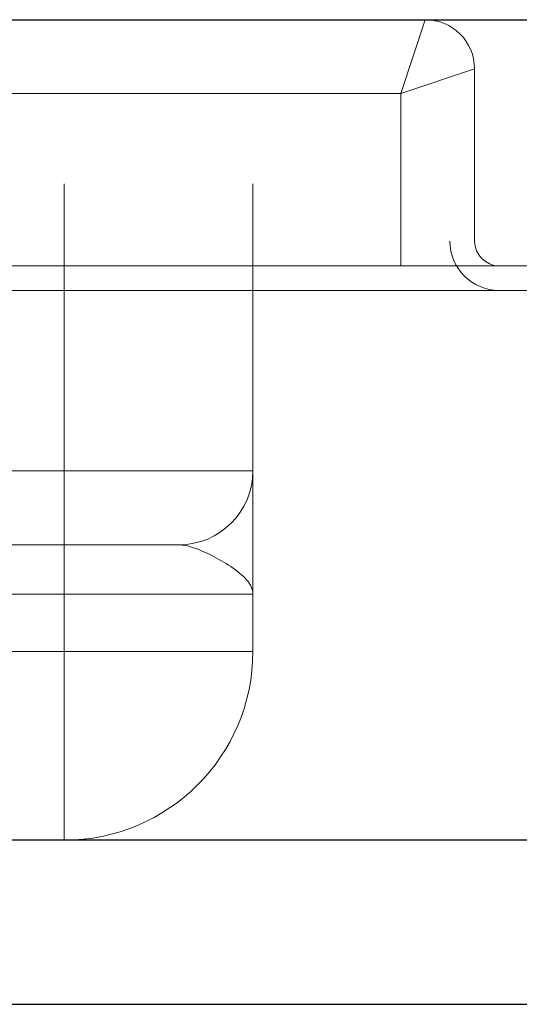
# Model space of a CAD drawing. Units: millimetres. Extents: x 1161 to 1935, y -17948 to -17107.
# Drawn here: x 1857 to 1888, y -17167 to -17107 of the extents above; entities that cross this region are included whole.
import ezdxf

# ---------------------------------------------------------------- set-up
doc = ezdxf.new("R2010")
doc.units = ezdxf.units.MM
doc.header["$LTSCALE"] = 4
doc.layers.add('Kóta (ISO)', color=3, linetype='Continuous', lineweight=25)
doc.layers.add('Obrys', color=7, linetype='Continuous', lineweight=18)
doc.styles.add('Text poznámky (ISO)', font='tahoma.ttf')
doc.dimstyles.new('Výchozí (ISO)', dxfattribs={"dimscale": 2.5, "dimtxt": 3.5, "dimasz": 2.5, "dimexe": 1, "dimexo": 0, "dimgap": 0.762, "dimtad": 1, "dimrnd": 1e-08, "dimtxsty": 'Text poznámky (ISO)', "dimcen": 0.09, "dimdle": 10, "dimclrd": 256, "dimclre": 256, "dimclrt": 256, "dimazin": 2, "dimtfac": 1.001486, "dimtmove": 0, "dimatfit": 3, "dimfxl": 1, "dimtolj": 1, "dimlwd": -1, "dimlwe": -1, "dimarcsym": 0})

# ---------------------------------------------------------------- blocks, each defined once
blk = doc.blocks.new('*D8')
at = {"layer": 'Defpoints', "color": 0}
for p in [(1856.693, -17107.418), (1931.404, -17107.418), (1570.193, -17167.418)]:
    blk.add_point(p, dxfattribs=at)
at = {"layer": 'Kóta (ISO)'}
for p, q in [((1856.693, -17107.418), (1933.904, -17107.418)), ((1931.404, -17161.168), (1931.404, -17113.668)), ((1570.193, -17167.418), (1933.904, -17167.418))]:
    blk.add_line(p, q, dxfattribs=at)
for points in [[(1930.363, -17113.668), (1932.446, -17113.668), (1931.404, -17107.418)], [(1930.363, -17161.168), (1932.446, -17161.168), (1931.404, -17167.418)]]:
    blk.add_solid(points, dxfattribs=at)
at = {"layer": 'Kóta (ISO)', "insert": (1924.945, -17137.418), "char_height": 8.75, "attachment_point": 5, "rotation": 90, "style": 'Text poznámky (ISO)'}
blk.add_mtext('\\A1;60', dxfattribs=at)
blk = doc.blocks.new('*D7')
at = {"layer": 'Defpoints', "color": 0}
for p in [(1856.693, -17107.418), (1904.443, -17107.418), (1856.443, -17157.401)]:
    blk.add_point(p, dxfattribs=at)
at = {"layer": 'Kóta (ISO)'}
for p, q in [((1856.693, -17107.418), (1906.943, -17107.418)), ((1904.443, -17151.151), (1904.443, -17113.668)), ((1856.443, -17157.401), (1906.943, -17157.401))]:
    blk.add_line(p, q, dxfattribs=at)
for points in [[(1903.402, -17113.668), (1905.485, -17113.668), (1904.443, -17107.418)], [(1903.402, -17151.151), (1905.485, -17151.151), (1904.443, -17157.401)]]:
    blk.add_solid(points, dxfattribs=at)
at = {"layer": 'Kóta (ISO)', "insert": (1897.984, -17132.41), "char_height": 8.75, "attachment_point": 5, "rotation": 90, "style": 'Text poznámky (ISO)'}
blk.add_mtext('\\A1;50', dxfattribs=at)

msp = doc.modelspace()

# ---------------------------------------------------------------- linework, layer by layer
at = {"layer": 'Obrys'}
for p, q in [((1856.693, -17107.418), (1882.193, -17107.418)), ((1882.193, -17107.418), (1880.693, -17111.918)), ((1880.693, -17111.918), (1885.193, -17110.418)), ((1885.193, -17110.418), (1885.193, -17120.918)), ((1880.693, -17111.918), (1856.693, -17111.918)), ((1880.693, -17122.418), (1880.693, -17111.918)), ((1860.193, -17117.418), (1860.193, -17134.918)), ((1871.693, -17134.918), (1871.693, -17117.418)), ((1935.193, -17122.418), (1205.193, -17122.418)), ((1935.193, -17123.918), (1205.193, -17123.918)), ((1860.193, -17134.918), (1856.693, -17134.918)), ((1860.193, -17139.418), (1860.193, -17134.918)), ((1860.193, -17134.918), (1871.693, -17134.918)), ((1856.693, -17139.418), (1860.193, -17139.418)), ((1860.193, -17139.418), (1860.193, -17142.418)), ((1867.193, -17139.418), (1860.193, -17139.418)), ((1856.693, -17142.418), (1860.193, -17142.418)), ((1860.193, -17142.418), (1860.193, -17145.918)), ((1871.693, -17142.418), (1860.193, -17142.418)), ((1871.693, -17145.918), (1871.693, -17142.418)), ((1860.193, -17145.918), (1856.693, -17145.918)), ((1860.193, -17145.918), (1871.693, -17145.918)), ((1860.193, -17157.418), (1860.193, -17145.918)), ((1856.725, -17157.418), (1860.193, -17157.418))]:
    msp.add_line(p, q, dxfattribs=at)
for centre, radius, start, end in [((1882.193, -17110.418), 3, 0, 90), ((1886.693, -17120.918), 1.5, 180, 270), ((1867.193, -17134.918), 4.5, 270, 0), ((1860.193, -17145.918), 11.5, 270, 0)]:
    msp.add_arc(centre, radius, start, end, dxfattribs=at)
at = {"layer": 'Obrys', "ltscale": 0.5}
msp.add_arc((1886.693, -17120.918), 3, 180, 270, dxfattribs=at)
at = {"layer": 'Obrys'}
for points, knots in [([(1871.693, -17142.418), (1871.693, -17142.415), (1871.693, -17142.412), (1871.693, -17141.684), (1871.693, -17140.227), (1871.693, -17138.196), (1871.693, -17136.748), (1871.693, -17135.847), (1871.693, -17135.331), (1871.693, -17134.996), (1871.693, -17134.949), (1871.693, -17134.918)], [-1.513759, -1.513759, -1.513759, -1.513759, -1.512534, -1.512534, -1.210027, -0.907521, -0.605014, -0.45376, -0.302507, -0.151253, 0, 0, 0, 0]), ([(1867.193, -17139.418), (1867.321, -17139.418), (1867.598, -17139.449), (1868.076, -17139.583), (1868.605, -17139.79), (1869.371, -17140.15), (1870.392, -17140.729), (1871.414, -17141.542), (1871.692, -17142.125), (1871.693, -17142.416), (1871.693, -17142.417), (1871.693, -17142.418)], [0, 0, 0, 0, 0.151253, 0.302507, 0.45376, 0.605014, 0.907521, 1.210027, 1.512534, 1.512534, 1.513759, 1.513759, 1.513759, 1.513759])]:
    msp.add_open_spline(points, degree=3, knots=knots, dxfattribs=at)
msp.add_open_spline([(1869.507, -17140.237), (1869.507, -17140.237), (1869.507, -17140.238), (1869.507, -17140.238)], degree=3, dxfattribs=at)

# ---------------------------------------------------------------- dimensions: what is measured, and where the dimension line sits
at = {"layer": 'Kóta (ISO)'}
for base, p1, override, picture, middle in [((1931.404, -17107.418), (1570.193, -17167.418), {"dimtofl": 0, "dimatfit": 1}, '*D8', (1924.945, -17137.418)), ((1904.443, -17107.418), (1856.443, -17157.401), {"dimdec": 0, "dimtofl": 0, "dimatfit": 1}, '*D7', (1897.984, -17132.41))]:
    dim = msp.add_linear_dim(base=base, p1=p1, p2=(1856.693, -17107.418), angle=90, dimstyle='Výchozí (ISO)', override=override, dxfattribs=at)
    dim.commit()
    dim.dimension.update_dxf_attribs({"geometry": picture, "text_midpoint": middle})

doc.saveas('drawing.dxf')
